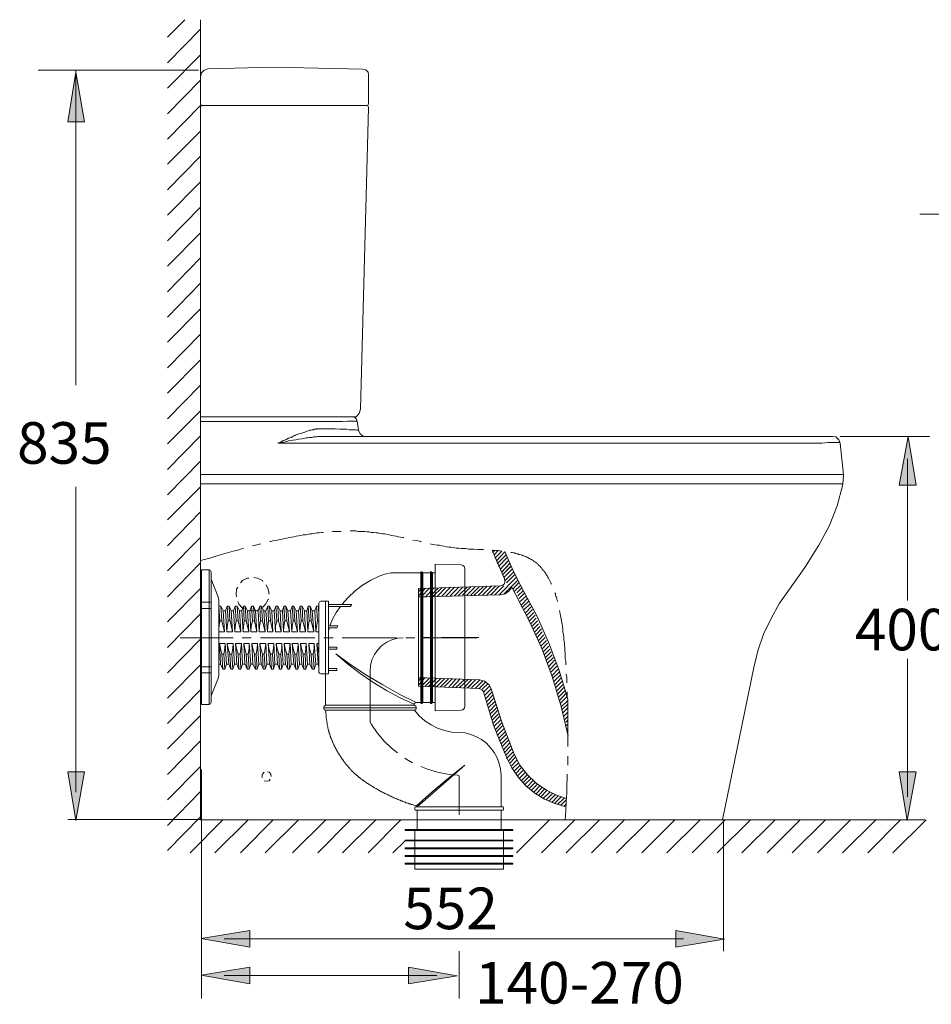
# Model space of a CAD drawing. Units: inches. Extents: x -41 to 249, y 112 to 206.
# Drawn here: x 92 to 173, y 112 to 199 of the extents above; entities that cross this region are included whole.
import ezdxf

# ---------------------------------------------------------------- set-up
doc = ezdxf.new("R2010")
doc.units = ezdxf.units.IN
doc.header["$MEASUREMENT"] = 0
doc.layers.add('Layer 1', color=7, linetype='Continuous')

msp = doc.modelspace()

# ---------------------------------------------------------------- hatches: boundary and pattern name
at = {"layer": 'Layer 1'}
for points in [[(97.319, 194.218), (98.094, 189.853), (96.616, 189.853)], [(170.79, 162.073), (170.015, 157.779), (171.493, 157.779)], [(97.319, 128.156), (98.094, 132.45), (96.616, 132.45)], [(170.719, 128.156), (171.494, 132.45), (170.016, 132.45)], [(108.39, 117.757), (112.684, 116.981), (112.684, 118.459)], [(154.588, 117.684), (150.295, 118.459), (150.295, 116.981)], [(108.39, 114.512), (112.684, 113.737), (112.684, 115.215)], [(130.986, 114.44), (126.692, 115.215), (126.692, 113.737)]]:
    msp.add_hatch(color=7, dxfattribs=at).paths.add_polyline_path(points)

# ---------------------------------------------------------------- linework, layer by layer
at = {"layer": 'Layer 1', "color": 7, "lineweight": 9}
for points in [[(105.423, 197.31), (106.955, 198.865)], [(172.278, 128.229), (108.326, 128.229), (108.326, 198.865)], [(105.423, 195.044), (108.326, 198.019)], [(105.423, 192.816), (108.326, 195.751)], [(108.989, 194.535), (108.653, 194.409), (108.409, 194.16), (108.326, 193.827)], [(108.989, 194.535), (114.833, 194.666)], [(122.671, 194.491), (114.833, 194.666)], [(123.169, 193.987), (123.126, 194.246), (122.916, 194.449), (122.671, 194.491)], [(123.169, 191.473), (123.169, 193.987)], [(105.423, 190.551), (108.326, 193.527)], [(108.326, 191.473), (108.326, 193.827)], [(105.423, 188.325), (108.326, 191.303)], [(108.326, 191.473), (108.367, 191.344), (108.486, 191.303), (108.367, 191.218), (108.326, 191.097), (108.326, 163.792), (122.086, 163.792)], [(123.169, 191.097), (123.126, 191.218), (122.998, 191.303), (123.126, 191.344), (123.169, 191.473)], [(122.086, 163.792), (122.34, 164.094), (122.458, 164.472), (123.169, 191.097)], [(105.423, 186.1), (108.326, 189.034)], [(105.423, 183.832), (108.326, 186.808)], [(105.423, 181.6), (108.326, 184.544)], [(105.423, 179.333), (108.326, 182.32)], [(105.423, 177.107), (108.326, 180.051)], [(105.423, 174.841), (108.326, 177.826)], [(105.423, 172.616), (108.326, 175.603)], [(105.423, 170.392), (108.326, 173.334)], [(105.423, 168.126), (108.326, 171.1)], [(105.423, 165.9), (108.326, 168.834)], [(105.423, 163.63), (108.326, 166.608)], [(105.423, 161.406), (108.326, 164.339)], [(108.326, 128.229), (108.326, 163.792), (121.755, 163.792)], [(122.172, 163.417), (122.086, 163.629), (121.926, 163.763), (121.755, 163.792)], [(108.326, 163.376), (115.166, 163.376)], [(115.165, 161.483), (115.41, 161.57), (115.621, 161.7), (115.871, 161.781), (116.117, 161.913), (116.328, 161.991), (116.573, 162.117), (116.698, 162.161), (116.784, 162.2), (116.906, 162.246), (117.028, 162.291), (117.158, 162.333), (117.275, 162.373), (117.403, 162.417), (117.531, 162.455), (117.607, 162.489), (117.731, 162.537), (117.861, 162.577), (117.986, 162.626), (118.107, 162.626), (118.186, 162.662), (118.317, 162.662), (118.36, 162.707), (118.564, 162.707), (118.607, 162.754), (120.222, 162.754), (120.641, 162.707), (121.253, 162.707), (121.468, 162.662), (122.085, 162.662), (122.171, 162.626), (122.296, 162.626)], [(122.172, 163.417), (121.296, 163.417), (120.839, 163.376), (115.166, 163.376)], [(122.172, 163.417), (122.296, 162.626)], [(122.296, 162.626), (122.419, 162.291), (122.713, 162.073)], [(105.423, 159.139), (108.326, 162.117)], [(115.165, 161.483), (115.453, 161.528), (115.701, 161.57), (115.954, 161.613), (116.2, 161.7), (116.49, 161.744), (116.741, 161.781), (116.988, 161.829), (117.275, 161.87), (117.531, 161.913), (117.653, 161.944), (117.774, 161.944), (117.904, 161.991), (118.186, 161.991), (118.317, 162.029), (118.564, 162.029), (118.689, 162.073), (119.347, 162.073)], [(119.347, 162.073), (122.755, 162.073)], [(122.753, 162.073), (122.961, 162.073)], [(122.959, 162.073), (164.127, 162.073)], [(164.793, 161.483), (164.671, 161.781), (164.415, 162.029), (164.126, 162.073)], [(164.793, 162.073), (172.707, 162.073)], [(115.165, 161.483), (163.179, 161.483), (163.719, 161.528), (164.793, 161.528)], [(164.793, 161.483), (165.082, 158.676)], [(170.755, 160.094), (170.755, 147.593)], [(105.423, 156.917), (108.326, 159.894)], [(165.081, 158.722), (108.326, 158.722)], [(160.314, 148.598), (161.684, 150.491), (162.924, 152.459), (163.835, 154.144), (164.539, 155.946), (165.044, 157.828), (165.082, 158.676)], [(105.423, 154.694), (108.326, 157.627)], [(108.326, 157.885), (165.043, 157.885)], [(108.326, 148.802), (108.326, 156.281)], [(105.423, 152.412), (108.326, 155.4)], [(105.423, 150.192), (108.326, 153.136)], [(114.455, 152.797), (114.541, 152.797), (114.709, 152.846), (114.911, 152.874), (115.127, 152.919), (115.331, 152.96), (115.54, 153.008), (115.745, 153.049), (115.954, 153.09), (116.156, 153.136), (116.373, 153.175), (116.572, 153.22), (116.782, 153.262), (116.989, 153.307), (117.192, 153.338), (117.403, 153.381), (117.608, 153.381), (117.774, 153.423), (117.987, 153.47), (118.187, 153.47), (118.401, 153.508), (118.607, 153.552), (118.81, 153.552), (119.022, 153.6), (119.148, 153.6)], [(119.934, 153.636), (120.014, 153.68), (120.763, 153.68)], [(121.551, 153.724), (122.042, 153.724), (122.216, 153.68), (122.83, 153.68), (123.039, 153.636), (123.213, 153.636), (123.414, 153.6), (123.616, 153.6), (123.828, 153.552), (124.031, 153.552), (124.202, 153.508), (124.412, 153.47), (124.615, 153.47), (124.825, 153.423), (124.99, 153.382), (125.195, 153.338), (125.407, 153.307), (125.614, 153.262), (125.777, 153.22), (125.992, 153.175), (126.192, 153.136), (126.278, 153.136)], [(108.326, 151.116), (109.154, 151.329), (109.987, 151.581), (110.394, 151.703), (110.811, 151.832), (111.225, 151.948), (111.639, 152.041), (112.051, 152.168), (112.135, 152.21)], [(112.92, 152.412), (113.297, 152.5), (113.668, 152.587)], [(127.063, 152.92), (127.394, 152.874), (127.769, 152.797), (127.807, 152.76)], [(128.595, 152.587), (128.809, 152.544), (129.012, 152.499), (129.22, 152.459), (129.423, 152.459), (129.629, 152.411), (129.838, 152.381), (130.046, 152.336), (130.259, 152.297), (130.459, 152.297), (130.673, 152.252), (130.916, 152.211), (131.128, 152.211), (131.334, 152.168), (131.791, 152.168), (132, 152.125), (132.451, 152.125), (132.866, 152.082), (133.323, 152.082)], [(134.067, 152.041), (135.155, 149.487)], [(134.11, 151.832), (134.321, 151.997)], [(134.151, 152.041), (134.192, 152.041), (134.404, 151.997), (134.649, 151.997), (134.857, 151.948), (134.939, 151.948)], [(134.234, 151.581), (134.609, 151.997)], [(134.321, 151.329), (134.939, 151.948)], [(134.439, 151.069), (135.191, 151.875)], [(134.524, 150.825), (135.313, 151.622)], [(134.65, 150.578), (135.395, 151.37)], [(135.191, 151.92), (135.937, 150.192), (136.804, 148.474)], [(135.726, 151.832), (135.852, 151.832), (135.979, 151.788), (136.058, 151.788), (136.144, 151.75), (136.265, 151.703), (136.354, 151.703), (136.431, 151.662), (136.514, 151.662), (136.641, 151.622), (136.724, 151.581), (136.805, 151.532), (136.886, 151.532), (136.971, 151.49), (137.058, 151.459), (137.143, 151.413), (137.214, 151.37), (137.302, 151.329), (137.386, 151.288), (137.47, 151.241), (137.556, 151.201), (137.643, 151.158), (137.715, 151.116), (137.757, 151.04), (137.845, 150.994), (137.928, 150.95), (138.011, 150.868), (138.047, 150.825), (138.133, 150.781), (138.176, 150.695), (138.258, 150.652), (138.342, 150.578), (138.384, 150.492), (138.46, 150.446), (138.502, 150.363), (138.546, 150.276), (138.63, 150.233), (138.674, 150.147), (138.756, 150.071), (138.793, 149.982), (138.843, 149.902), (138.876, 149.812), (138.958, 149.731), (139.001, 149.654), (139.044, 149.568), (139.088, 149.486), (139.13, 149.392), (139.173, 149.309), (139.217, 149.219), (139.249, 149.146), (139.29, 149.06), (139.332, 149.021)], [(105.423, 147.924), (108.326, 150.91)], [(129.054, 137.849), (131.332, 137.893), (131.504, 137.938), (131.635, 138.071), (131.679, 138.248), (131.679, 150.38), (131.635, 150.558), (131.504, 150.691), (131.332, 150.735), (129.054, 150.78), (129.054, 137.849)], [(134.776, 150.318), (135.526, 151.116)], [(134.776, 150.318), (135.396, 150.994)], [(134.895, 150.071), (135.642, 150.868)], [(134.895, 150.071), (135.567, 150.781)], [(134.982, 149.853), (135.725, 150.609)], [(134.982, 149.853), (135.768, 150.609)], [(109.111, 150.3), (108.426, 150.3)], [(108.427, 150.3), (108.427, 138.394), (109.111, 138.394), (109.215, 138.463), (109.275, 138.571)], [(109.274, 150.129), (109.216, 150.235), (109.111, 150.3)], [(109.111, 150.299), (109.111, 138.393)], [(109.274, 150.129), (109.274, 138.571)], [(112.594, 149.568), (112.464, 149.568), (112.053, 149.35), (111.852, 149.146)], [(113.84, 149.267), (113.797, 149.35), (113.378, 149.567), (113.051, 149.61)], [(124.109, 149.735), (123.366, 149.376), (122.64, 148.933), (121.98, 148.433), (121.364, 147.856), (120.81, 147.228)], [(125.689, 150.042), (125.156, 150.022), (124.618, 149.912), (124.109, 149.735)], [(127.799, 150.042), (125.689, 150.042)], [(127.797, 150.129), (127.797, 138.498)], [(127.883, 150.129), (127.799, 150.129)], [(127.884, 150.129), (127.884, 138.498)], [(127.963, 150.042), (127.884, 150.129)], [(127.963, 150.042), (127.963, 138.585)], [(127.963, 150.042), (128.647, 150.042)], [(128.647, 150.129), (128.647, 138.498)], [(128.647, 150.129), (128.735, 150.129), (128.819, 150.041)], [(128.735, 150.129), (128.735, 138.498)], [(128.819, 150.042), (129.054, 150.042)], [(128.82, 150.042), (128.82, 138.585)], [(134.689, 148.097), (136.222, 149.654)], [(135.109, 149.61), (135.852, 150.363)], [(135.109, 149.61), (135.852, 150.363)], [(135.226, 149.35), (135.98, 150.114)], [(135.226, 149.35), (135.98, 150.114)], [(135.353, 149.146), (136.101, 149.902)], [(135.353, 149.146), (136.101, 149.902)], [(109.274, 149.456), (109.872, 147.978), (109.942, 147.64)], [(111.639, 148.76), (111.519, 148.598), (111.475, 148.134), (111.519, 147.924)], [(114.383, 148.134), (114.295, 148.598), (114.126, 148.975)], [(127.564, 140.036), (127.564, 148.644), (134.813, 148.89)], [(127.564, 148.012), (128.182, 148.683)], [(127.807, 147.924), (128.558, 148.683)], [(128.182, 147.924), (128.925, 148.683)], [(128.558, 147.924), (129.304, 148.683)], [(128.883, 147.967), (129.674, 148.731)], [(129.258, 147.967), (130.005, 148.731)], [(129.629, 147.967), (130.376, 148.731)], [(130.005, 147.967), (130.758, 148.76)], [(130.375, 148.012), (131.128, 148.76)], [(130.758, 148.012), (131.5, 148.76)], [(131.086, 148.012), (131.871, 148.76)], [(131.458, 148.052), (132.204, 148.802)], [(131.834, 148.052), (132.575, 148.802)], [(132.204, 148.052), (132.947, 148.802)], [(132.492, 148.052), (133.279, 148.802)], [(132.866, 148.052), (133.649, 148.847)], [(133.237, 148.052), (134.026, 148.847)], [(133.62, 148.097), (134.364, 148.847)], [(133.949, 148.097), (134.736, 148.891)], [(134.321, 148.097), (135.109, 148.891)], [(134.813, 148.89), (134.982, 148.932), (135.155, 149.06), (135.191, 149.266), (135.155, 149.487)], [(134.813, 148.097), (135.226, 148.181), (135.567, 148.43), (135.81, 148.76)], [(135.109, 148.134), (136.355, 149.391)], [(135.81, 148.76), (136.182, 148.097)], [(135.897, 148.598), (136.473, 149.194)], [(136.018, 148.384), (136.6, 148.932)], [(136.264, 148.266), (136.723, 148.731)], [(105.423, 145.697), (108.326, 148.644)], [(114.383, 148.134), (114.383, 148.181)], [(127.564, 148.343), (127.807, 148.643)], [(134.813, 148.097), (128.31, 147.924), (127.564, 147.924)], [(140.79, 135.619), (140.163, 138.217), (139.42, 140.789), (138.502, 143.302), (137.386, 145.739), (136.182, 148.097)], [(136.354, 148.012), (136.843, 148.474)], [(136.472, 147.76), (136.971, 148.266)], [(136.557, 147.504), (137.099, 148.012)], [(136.683, 147.216), (137.215, 147.805)], [(140.704, 139.068), (139.962, 141.501), (139.044, 143.897), (138.011, 146.245), (136.804, 148.473)], [(139.623, 148.266), (139.666, 148.181), (139.666, 148.052), (139.707, 147.967), (139.745, 147.881), (139.791, 147.76), (139.791, 147.672), (139.834, 147.548), (139.834, 147.504)], [(160.314, 148.598), (159.446, 147.344), (158.699, 145.998), (158.032, 144.616), (157.537, 143.141), (157.166, 141.668)], [(108.427, 147.442), (109.275, 147.442)], [(109.274, 139.172), (109.872, 140.649), (109.942, 140.975), (109.942, 147.64)], [(109.942, 147.029), (109.96, 147.098)], [(110.132, 147.098), (109.959, 147.098)], [(109.959, 147.098), (110.046, 145.78)], [(110.132, 147.098), (110.218, 145.78)], [(110.132, 147.098), (110.322, 146.662)], [(110.537, 146.662), (110.684, 147.098)], [(110.684, 147.098), (110.773, 145.78)], [(110.854, 147.097), (110.684, 147.097)], [(110.855, 147.098), (110.938, 145.78)], [(110.855, 147.098), (111.05, 146.662)], [(111.258, 146.662), (111.407, 147.098)], [(111.407, 147.098), (111.475, 145.78)], [(111.579, 147.097), (111.407, 147.097)], [(111.578, 147.098), (111.647, 145.78)], [(111.579, 147.098), (111.768, 146.662)], [(111.639, 147.504), (111.72, 147.256), (112.052, 146.915), (112.176, 146.881)], [(111.984, 146.662), (112.116, 147.098)], [(112.116, 147.098), (112.196, 145.78)], [(112.28, 147.097), (112.116, 147.097)], [(112.28, 147.098), (112.369, 145.78)], [(112.28, 147.098), (112.473, 146.662)], [(112.685, 146.662), (112.838, 147.098)], [(112.837, 147.098), (112.919, 145.78)], [(113.008, 147.097), (112.838, 147.097)], [(113.007, 147.098), (113.199, 146.662)], [(113.008, 147.098), (113.094, 145.78)], [(113.415, 146.662), (113.562, 147.098)], [(113.709, 147.097), (113.561, 147.097)], [(113.562, 147.098), (113.62, 145.78)], [(113.708, 147.098), (113.924, 146.662)], [(113.709, 147.098), (113.796, 145.78)], [(113.84, 147.001), (114.083, 147.256), (114.295, 147.673), (114.34, 147.718)], [(114.115, 146.662), (114.264, 147.098)], [(114.434, 147.097), (114.263, 147.097)], [(114.264, 147.098), (114.35, 145.78)], [(114.434, 147.098), (114.522, 145.78)], [(114.434, 147.098), (114.627, 146.662)], [(114.843, 146.662), (114.99, 147.098)], [(114.99, 147.098), (115.078, 145.78)], [(115.159, 147.097), (114.99, 147.097)], [(115.159, 147.098), (115.223, 145.78)], [(115.159, 147.098), (115.353, 146.662)], [(115.562, 146.662), (115.692, 147.098)], [(115.692, 147.098), (115.78, 145.78)], [(115.866, 147.097), (115.692, 147.097)], [(115.866, 147.098), (115.951, 145.78)], [(115.866, 147.098), (116.054, 146.662)], [(116.267, 146.662), (116.416, 147.098)], [(116.416, 147.098), (116.505, 145.78)], [(116.585, 147.097), (116.416, 147.097)], [(116.585, 147.098), (116.671, 145.78)], [(116.585, 147.098), (116.776, 146.662)], [(116.991, 146.662), (117.139, 147.098)], [(117.138, 147.098), (117.207, 145.78)], [(117.311, 147.097), (117.138, 147.097)], [(117.311, 147.098), (117.375, 145.78)], [(117.311, 147.098), (117.502, 146.662)], [(117.718, 146.662), (117.849, 147.098)], [(117.849, 147.098), (117.926, 145.78)], [(118.014, 147.097), (117.849, 147.097)], [(118.013, 147.098), (118.206, 146.662)], [(118.014, 147.098), (118.101, 145.78)], [(118.417, 146.662), (118.568, 147.098)], [(118.568, 147.098), (118.653, 145.78)], [(118.74, 147.097), (118.568, 147.097)], [(118.739, 147.098), (118.785, 146.206)], [(118.74, 147.098), (118.785, 146.972)], [(118.955, 147.53), (118.844, 147.465), (118.785, 147.356)], [(118.785, 147.356), (118.785, 141.27), (118.844, 141.165), (118.955, 141.106)], [(118.955, 147.53), (119.632, 147.53)], [(119.381, 141.106), (119.381, 147.53)], [(119.381, 147.228), (119.381, 138.335)], [(119.634, 141.106), (119.634, 147.53)], [(119.634, 147.228), (121.703, 147.228)], [(119.634, 147.061), (121.554, 147.061)], [(120.681, 147.062), (120.317, 146.517), (119.996, 145.953), (119.745, 145.339)], [(121.703, 147.228), (121.553, 147.062)], [(136.766, 147.001), (137.344, 147.548)], [(136.886, 146.752), (137.427, 147.297)], [(137.013, 146.494), (137.556, 147.043)], [(105.423, 143.431), (108.326, 146.417)], [(108.427, 146.884), (109.275, 146.884)], [(110.321, 146.662), (110.538, 146.662)], [(110.323, 146.662), (110.451, 144.825)], [(110.538, 146.662), (110.661, 144.825)], [(111.049, 146.662), (111.258, 146.662)], [(111.049, 146.662), (111.152, 144.825)], [(111.258, 146.662), (111.364, 144.825)], [(111.769, 146.662), (111.984, 146.662)], [(111.769, 146.662), (111.883, 144.825)], [(111.983, 146.662), (112.088, 144.825)], [(112.473, 146.662), (112.603, 144.825)], [(112.474, 146.662), (112.685, 146.662)], [(112.594, 146.71), (112.92, 146.663), (113.377, 146.71), (113.465, 146.752)], [(112.685, 146.662), (112.791, 144.825)], [(113.199, 146.662), (113.415, 146.662)], [(113.199, 146.662), (113.312, 144.825)], [(113.414, 146.662), (113.52, 144.825)], [(113.926, 146.662), (114.115, 146.662)], [(113.926, 146.662), (114.03, 144.825)], [(114.116, 146.662), (114.246, 144.825)], [(114.627, 146.662), (114.843, 146.662)], [(114.628, 146.662), (114.731, 144.825)], [(114.843, 146.662), (114.948, 144.825)], [(115.354, 146.662), (115.563, 146.662)], [(115.354, 146.662), (115.457, 144.825)], [(115.562, 146.662), (115.675, 144.825)], [(116.054, 146.662), (116.267, 146.662)], [(116.054, 146.662), (116.182, 144.825)], [(116.266, 146.662), (116.393, 144.825)], [(116.776, 146.662), (116.991, 146.662)], [(116.776, 146.662), (116.885, 144.825)], [(116.991, 146.662), (117.095, 144.825)], [(117.502, 146.662), (117.61, 144.825)], [(117.503, 146.662), (117.718, 146.662)], [(117.716, 146.662), (117.821, 144.825)], [(118.206, 146.662), (118.419, 146.662)], [(118.206, 146.662), (118.334, 144.825)], [(118.419, 146.662), (118.524, 144.825)], [(118.758, 146.662), (118.785, 146.662)], [(137.143, 146.287), (137.642, 146.792)], [(137.258, 146.033), (137.756, 146.538)], [(137.386, 145.787), (137.886, 146.287)], [(140.036, 146.71), (140.036, 146.663), (140.076, 146.452), (140.119, 146.203), (140.163, 145.999), (140.206, 145.739), (140.245, 145.527), (140.29, 145.277), (140.332, 145.078), (140.332, 144.813), (140.377, 144.569), (140.419, 144.357), (140.419, 144.106), (140.457, 143.852), (140.457, 143.646), (140.488, 143.388), (140.488, 143.141), (140.532, 142.928), (140.532, 142.467), (140.576, 142.216), (140.576, 141.917)], [(110.047, 145.78), (109.942, 145.15)], [(110.047, 145.78), (110.219, 145.78)], [(110.45, 144.825), (110.218, 145.78)], [(110.773, 145.78), (110.684, 145.295), (110.661, 144.825)], [(110.773, 145.78), (110.938, 145.78)], [(111.152, 144.825), (110.939, 145.78)], [(111.475, 145.78), (111.387, 145.295), (111.364, 144.825)], [(111.475, 145.78), (111.647, 145.78)], [(111.883, 144.825), (111.648, 145.78)], [(112.197, 145.78), (112.116, 145.295), (112.089, 144.825)], [(112.195, 145.78), (112.369, 145.78)], [(112.603, 144.825), (112.369, 145.78)], [(112.919, 145.78), (112.819, 145.295), (112.791, 144.825)], [(112.919, 145.78), (113.095, 145.78)], [(113.313, 144.825), (113.095, 145.78)], [(113.621, 145.78), (113.539, 145.295), (113.52, 144.825)], [(113.62, 145.78), (113.796, 145.78)], [(114.03, 144.825), (113.797, 145.78)], [(114.35, 145.78), (114.264, 145.295), (114.247, 144.825)], [(114.349, 145.78), (114.522, 145.78)], [(114.731, 144.825), (114.522, 145.78)], [(115.078, 145.78), (114.965, 145.295), (114.948, 144.825)], [(115.078, 145.78), (115.224, 145.78)], [(115.459, 144.825), (115.224, 145.78)], [(115.78, 145.78), (115.692, 145.295), (115.674, 144.825)], [(115.78, 145.78), (115.951, 145.78)], [(116.183, 144.825), (115.951, 145.78)], [(116.505, 145.78), (116.416, 145.295), (116.393, 144.825)], [(116.505, 145.78), (116.671, 145.78)], [(116.885, 144.825), (116.671, 145.78)], [(117.208, 145.78), (117.119, 145.295), (117.095, 144.825)], [(117.208, 145.78), (117.375, 145.78)], [(117.609, 144.825), (117.376, 145.78)], [(117.925, 145.78), (117.848, 145.295), (117.821, 144.825)], [(117.925, 145.78), (118.101, 145.78)], [(118.335, 144.825), (118.101, 145.78)], [(118.653, 145.78), (118.568, 145.295), (118.524, 144.825)], [(118.653, 145.78), (118.785, 145.78)], [(119.634, 145.339), (120.463, 145.339)], [(120.463, 145.339), (120.377, 145.17)], [(137.512, 145.57), (137.969, 146.033)], [(137.599, 145.324), (138.089, 145.787)], [(137.715, 145.078), (138.176, 145.527)], [(137.845, 144.813), (138.3, 145.277)], [(110.45, 144.825), (109.942, 144.825)], [(111.152, 144.825), (110.661, 144.825)], [(111.883, 144.825), (111.364, 144.825)], [(112.603, 144.825), (112.088, 144.825)], [(113.313, 144.825), (112.791, 144.825)], [(114.03, 144.825), (113.52, 144.825)], [(114.731, 144.825), (114.246, 144.825)], [(115.459, 144.825), (114.948, 144.825)], [(116.183, 144.825), (115.675, 144.825)], [(116.885, 144.825), (116.393, 144.825)], [(117.609, 144.825), (117.095, 144.825)], [(118.335, 144.825), (117.821, 144.825)], [(118.785, 144.825), (118.524, 144.825)], [(119.701, 145.17), (119.633, 144.867)], [(119.634, 145.17), (120.377, 145.17)], [(128.839, 144.311), (128.057, 144.311)], [(132.904, 144.311), (129.629, 144.311)], [(137.928, 144.569), (138.428, 145.078)], [(138.047, 144.311), (138.501, 144.813)], [(138.176, 144.066), (138.63, 144.568)], [(138.258, 143.807), (138.754, 144.311)], [(105.423, 141.209), (108.326, 144.183)], [(106.548, 144.303), (111.215, 144.303)], [(109.596, 144.303), (106.548, 144.303)], [(107.613, 144.303), (110.815, 144.303)], [(110.515, 143.803), (110.002, 143.803), (110.106, 141.974)], [(110.002, 143.803), (110.088, 143.334), (110.218, 142.854)], [(110.385, 142.855), (110.469, 143.334), (110.515, 143.803)], [(110.514, 143.803), (110.618, 141.975)], [(110.703, 143.803), (110.791, 143.334), (110.938, 142.854)], [(110.703, 143.802), (110.833, 141.974)], [(111.215, 143.802), (110.703, 143.802)], [(111.112, 142.855), (111.201, 143.334), (111.215, 143.803)], [(111.214, 143.803), (111.328, 141.975)], [(111.433, 143.802), (111.535, 141.974)], [(111.942, 143.802), (111.433, 143.802)], [(111.434, 143.803), (111.516, 143.334), (111.667, 142.854)], [(111.838, 142.855), (111.902, 143.334), (111.942, 143.803)], [(111.942, 143.803), (112.046, 141.975)], [(112.003, 144.303), (112.819, 144.303)], [(112.159, 143.802), (112.261, 141.974)], [(112.644, 143.802), (112.159, 143.802)], [(112.16, 143.803), (112.237, 143.334), (112.369, 142.854)], [(112.539, 142.855), (112.627, 143.334), (112.644, 143.803)], [(112.643, 143.803), (112.773, 141.975)], [(112.86, 143.803), (112.946, 143.334), (113.094, 142.854)], [(112.86, 143.802), (112.966, 141.974)], [(113.37, 143.802), (112.86, 143.802)], [(113.261, 142.855), (113.345, 143.334), (113.37, 143.803)], [(113.37, 143.803), (113.474, 141.975)], [(113.58, 143.803), (113.667, 143.334), (113.796, 142.854)], [(113.58, 143.802), (113.692, 141.974)], [(114.089, 143.802), (113.58, 143.802)], [(113.62, 144.303), (118.419, 144.303)], [(113.969, 142.855), (114.055, 143.334), (114.089, 143.803)], [(114.089, 143.803), (114.202, 141.975)], [(114.306, 143.803), (114.371, 143.334), (114.523, 142.854)], [(114.306, 143.802), (114.411, 141.974)], [(114.798, 143.802), (114.306, 143.802)], [(114.687, 142.855), (114.773, 143.334), (114.799, 143.803)], [(114.799, 143.803), (114.903, 141.975)], [(115.007, 143.802), (115.119, 141.974)], [(115.52, 143.802), (115.007, 143.802)], [(115.008, 143.803), (115.095, 143.334), (115.241, 142.854)], [(115.416, 142.855), (115.5, 143.334), (115.519, 143.803)], [(115.519, 143.803), (115.63, 141.975)], [(115.734, 143.803), (115.821, 143.334), (115.951, 142.854)], [(115.734, 143.802), (115.838, 141.974)], [(116.248, 143.802), (115.734, 143.802)], [(116.118, 142.855), (116.202, 143.334), (116.248, 143.803)], [(116.247, 143.803), (116.352, 141.975)], [(116.436, 143.803), (116.523, 143.334), (116.67, 142.854)], [(116.436, 143.802), (116.566, 141.974)], [(116.948, 143.802), (116.436, 143.802)], [(116.844, 142.855), (116.933, 143.334), (116.948, 143.803)], [(116.948, 143.803), (117.061, 141.975)], [(117.164, 143.802), (117.269, 141.974)], [(117.675, 143.802), (117.164, 143.802)], [(117.165, 143.803), (117.249, 143.334), (117.399, 142.854)], [(117.571, 142.855), (117.633, 143.334), (117.675, 143.803)], [(117.675, 143.803), (117.778, 141.975)], [(117.887, 143.803), (117.97, 143.334), (118.101, 142.854)], [(117.887, 143.802), (117.995, 141.974)], [(118.376, 143.802), (117.887, 143.802)], [(118.272, 142.855), (118.359, 143.334), (118.376, 143.803)], [(118.376, 143.803), (118.506, 141.975)], [(118.593, 143.803), (118.679, 143.379), (118.785, 142.935)], [(118.593, 143.802), (118.715, 141.974)], [(118.785, 143.802), (118.593, 143.802)], [(119.229, 144.303), (120.037, 144.303)], [(119.634, 143.465), (120.377, 143.465)], [(120.377, 143.465), (120.377, 143.29)], [(120.827, 144.303), (125.642, 144.303)], [(126.238, 144.303), (125.729, 144.259), (125.238, 144.128), (124.769, 143.921), (124.343, 143.612), (123.978, 143.245), (123.684, 142.811), (123.471, 142.335), (123.342, 141.842), (123.297, 141.314), (123.297, 137.095)], [(126.456, 144.303), (127.244, 144.303)], [(128.006, 144.303), (132.63, 144.303)], [(128.05, 144.303), (132.717, 144.303)], [(138.385, 143.556), (138.877, 144.066)], [(138.46, 143.302), (138.958, 143.807)], [(138.589, 143.058), (139.087, 143.556)], [(110.218, 142.854), (110.298, 141.531)], [(110.219, 142.855), (110.384, 142.855)], [(110.385, 142.854), (110.469, 141.531)], [(110.938, 142.855), (111.111, 142.855)], [(110.938, 142.854), (111.025, 141.531)], [(111.111, 142.854), (111.2, 141.531)], [(111.668, 142.855), (111.838, 142.855)], [(111.668, 142.854), (111.726, 141.531)], [(111.838, 142.854), (111.902, 141.531)], [(112.369, 142.855), (112.539, 142.855)], [(112.369, 142.854), (112.452, 141.531)], [(112.54, 142.854), (112.626, 141.531)], [(113.094, 142.854), (113.18, 141.531)], [(113.095, 142.855), (113.261, 142.855)], [(113.261, 142.854), (113.346, 141.531)], [(113.796, 142.855), (113.969, 142.855)], [(113.796, 142.854), (113.881, 141.531)], [(113.969, 142.854), (114.054, 141.531)], [(114.522, 142.855), (114.687, 142.855)], [(114.522, 142.854), (114.609, 141.531)], [(114.687, 142.854), (114.773, 141.531)], [(115.242, 142.855), (115.416, 142.855)], [(115.242, 142.854), (115.311, 141.531)], [(115.416, 142.854), (115.475, 141.531)], [(115.951, 142.855), (116.117, 142.855)], [(115.951, 142.854), (116.03, 141.531)], [(116.118, 142.854), (116.203, 141.531)], [(116.67, 142.854), (116.757, 141.531)], [(116.671, 142.855), (116.844, 142.855)], [(116.844, 142.854), (116.933, 141.531)], [(117.399, 142.855), (117.571, 142.855)], [(117.399, 142.854), (117.458, 141.531)], [(117.571, 142.854), (117.633, 141.531)], [(118.101, 142.855), (118.271, 142.855)], [(118.102, 142.854), (118.185, 141.531)], [(118.271, 142.854), (118.359, 141.531)], [(119.634, 143.29), (120.377, 143.29)], [(120.271, 142.89), (121.319, 141.988), (122.43, 141.148), (123.556, 140.365), (124.753, 139.651), (125.963, 138.998), (127.202, 138.421)], [(120.271, 142.89), (121.616, 141.898), (123.002, 140.987), (124.43, 140.128), (125.875, 139.325), (127.372, 138.585)], [(138.675, 142.795), (139.173, 143.302)], [(138.792, 142.548), (139.29, 143.058)], [(138.876, 142.304), (139.375, 142.794)], [(105.423, 138.978), (108.326, 141.917)], [(108.427, 141.725), (109.275, 141.725)], [(109.942, 141.974), (110.106, 141.974)], [(110.105, 141.974), (110.298, 141.532)], [(110.618, 141.974), (110.469, 141.532)], [(110.618, 141.974), (110.833, 141.974)], [(110.833, 141.974), (111.023, 141.532)], [(111.329, 141.974), (111.2, 141.532)], [(111.329, 141.974), (111.535, 141.974)], [(111.535, 141.974), (111.725, 141.532)], [(112.047, 141.974), (111.902, 141.532)], [(112.046, 141.974), (112.262, 141.974)], [(112.264, 141.974), (112.451, 141.532)], [(112.774, 141.974), (112.627, 141.532)], [(112.774, 141.974), (112.964, 141.974)], [(112.965, 141.974), (113.18, 141.532)], [(113.475, 141.974), (113.346, 141.532)], [(113.473, 141.974), (113.692, 141.974)], [(113.692, 141.974), (113.882, 141.532)], [(114.203, 141.974), (114.057, 141.532)], [(114.201, 141.974), (114.411, 141.974)], [(114.411, 141.974), (114.61, 141.532)], [(114.903, 141.974), (114.773, 141.532)], [(114.903, 141.974), (115.12, 141.974)], [(115.12, 141.974), (115.311, 141.532)], [(115.632, 141.974), (115.475, 141.532)], [(115.632, 141.974), (115.838, 141.974)], [(115.838, 141.974), (116.03, 141.532)], [(116.35, 141.974), (116.201, 141.532)], [(116.352, 141.974), (116.567, 141.974)], [(116.567, 141.974), (116.756, 141.532)], [(117.061, 141.974), (116.933, 141.532)], [(117.061, 141.974), (117.269, 141.974)], [(117.269, 141.974), (117.457, 141.532)], [(117.779, 141.974), (117.633, 141.532)], [(117.779, 141.974), (117.995, 141.974)], [(117.996, 141.974), (118.184, 141.532)], [(118.506, 141.974), (118.36, 141.532)], [(118.506, 141.974), (118.715, 141.974)], [(118.715, 141.974), (118.785, 141.77)], [(138.958, 142.047), (139.499, 142.548)], [(139.088, 141.755), (139.587, 142.304)], [(139.173, 141.501), (139.708, 142.047)], [(139.249, 141.249), (139.791, 141.797)], [(170.755, 130.248), (170.755, 142.437)], [(108.427, 141.191), (109.275, 141.191)], [(110.298, 141.531), (110.469, 141.531)], [(111.201, 141.531), (111.023, 141.531)], [(111.902, 141.531), (111.725, 141.531)], [(112.627, 141.531), (112.451, 141.531)], [(113.18, 141.531), (113.328, 141.531)], [(114.055, 141.531), (113.882, 141.531)], [(114.773, 141.531), (114.61, 141.531)], [(115.475, 141.531), (115.312, 141.531)], [(116.03, 141.531), (116.202, 141.531)], [(116.933, 141.531), (116.757, 141.531)], [(117.633, 141.531), (117.458, 141.531)], [(118.36, 141.531), (118.185, 141.531)], [(118.956, 141.107), (119.634, 141.107)], [(119.634, 141.576), (120.377, 141.576)], [(119.634, 141.4), (120.377, 141.4)], [(120.377, 141.576), (120.377, 141.4)], [(139.333, 140.948), (139.917, 141.538)], [(139.42, 140.699), (140, 141.249)], [(139.543, 140.454), (140.077, 140.991)], [(140.619, 141.122), (140.619, 141.036), (140.662, 140.828), (140.662, 140.33)], [(154.423, 128.229), (157.166, 141.668)], [(128.31, 140.746), (127.564, 140.746)], [(127.564, 140.114), (128.141, 140.746)], [(127.564, 140.454), (127.807, 140.746)], [(127.564, 140.036), (132.905, 139.819)], [(127.807, 139.992), (128.514, 140.699)], [(128.141, 139.992), (128.839, 140.699)], [(128.225, 140.746), (132.994, 140.575)], [(128.469, 139.992), (129.178, 140.699)], [(128.81, 139.95), (129.554, 140.7)], [(129.18, 139.95), (129.885, 140.657)], [(129.511, 139.95), (130.214, 140.657)], [(129.838, 139.95), (130.542, 140.657)], [(130.214, 139.906), (130.915, 140.657)], [(130.543, 139.906), (131.252, 140.657)], [(130.873, 139.906), (131.625, 140.617)], [(131.208, 139.906), (131.957, 140.617)], [(131.585, 139.867), (132.29, 140.617)], [(131.915, 139.867), (132.621, 140.575)], [(132.077, 140.036), (132.204, 140.152)], [(132.248, 139.867), (132.993, 140.575)], [(132.576, 139.82), (133.28, 140.529)], [(132.947, 139.82), (133.532, 140.412)], [(134.027, 139.69), (133.821, 140.153), (133.406, 140.454), (132.948, 140.575)], [(133.237, 139.78), (133.691, 140.235)], [(133.323, 139.491), (133.865, 140.067)], [(139.623, 140.152), (140.163, 140.746)], [(139.708, 139.906), (140.29, 140.496)], [(139.791, 139.603), (140.377, 140.198)], [(105.423, 136.714), (108.326, 139.69)], [(133.323, 139.528), (133.157, 139.733), (132.904, 139.819)], [(133.323, 139.528), (134.192, 136.583), (135.353, 133.742), (135.81, 132.807), (136.393, 131.964), (137.058, 131.213), (137.845, 130.58), (138.713, 130.042), (139.623, 129.652), (140.578, 129.364)], [(133.406, 139.189), (133.99, 139.78)], [(133.492, 138.898), (134.067, 139.528)], [(133.578, 138.652), (134.151, 139.229)], [(134.027, 139.69), (134.94, 136.844), (136.018, 134.027)], [(139.875, 139.36), (140.458, 139.95)], [(139.962, 139.068), (140.533, 139.649)], [(140.036, 138.77), (140.619, 139.404)], [(140.12, 138.516), (140.704, 139.11)], [(140.704, 139.528), (140.704, 139.068), (140.748, 138.81), (140.748, 134.693)], [(127.202, 138.335), (119.382, 138.335), (119.252, 138.26), (119.207, 138.159)], [(127.799, 138.585), (127.371, 138.585), (127.261, 138.527), (127.201, 138.421)], [(127.202, 138.421), (127.202, 138.335)], [(127.371, 138.071), (127.371, 138.159), (127.332, 138.26), (127.202, 138.335)], [(127.799, 138.497), (127.883, 138.497), (127.963, 138.585)], [(127.963, 138.585), (128.647, 138.585)], [(128.647, 138.497), (128.735, 138.497), (128.819, 138.585)], [(128.819, 138.585), (129.054, 138.585)], [(133.649, 138.353), (134.234, 138.978)], [(133.736, 138.101), (134.321, 138.678)], [(133.822, 137.798), (134.406, 138.391)], [(140.206, 138.217), (140.748, 138.77)], [(140.247, 137.97), (140.748, 138.433)], [(105.423, 134.49), (108.326, 137.425)], [(119.207, 138.159), (119.207, 138.072), (119.252, 137.938), (119.381, 137.894)], [(119.207, 138.116), (127.371, 138.116)], [(119.381, 137.893), (127.201, 137.893), (127.33, 137.938), (127.372, 138.071)], [(119.381, 137.893), (119.399, 137.705), (119.399, 137.594), (119.424, 137.507), (119.424, 137.402), (119.441, 137.313), (119.441, 137.168), (119.467, 137.124), (119.467, 137.009), (119.487, 136.967), (119.487, 136.888), (119.509, 136.813), (119.509, 136.725), (119.528, 136.681), (119.528, 136.579), (119.546, 136.535), (119.546, 136.49), (119.568, 136.431), (119.568, 136.388), (119.589, 136.345), (119.589, 136.301), (119.616, 136.257), (119.616, 136.183), (119.634, 136.148), (119.657, 136.105), (119.657, 136.061), (119.675, 136.018), (119.675, 135.946), (119.701, 135.901), (119.721, 135.857), (119.721, 135.812), (119.745, 135.778), (119.762, 135.735), (119.782, 135.667), (119.782, 135.623), (119.804, 135.578), (119.822, 135.534), (119.85, 135.49), (119.85, 135.445), (119.868, 135.389), (119.891, 135.345), (119.908, 135.301), (119.935, 135.256), (119.954, 135.212), (119.979, 135.167), (119.979, 135.131), (119.996, 135.087), (120.021, 135.042), (120.037, 134.998), (120.059, 134.954), (120.084, 134.889), (120.1, 134.852), (120.125, 134.808), (120.142, 134.764), (120.169, 134.72), (120.186, 134.675), (120.213, 134.631), (120.23, 134.587), (120.255, 134.542), (120.271, 134.498), (120.318, 134.453), (120.337, 134.409), (120.36, 134.365), (120.377, 134.323), (120.401, 134.281), (120.42, 134.236), (120.447, 134.194), (120.464, 134.15), (120.505, 134.116), (120.532, 134.072), (120.55, 134.029), (120.575, 133.986), (120.613, 133.954), (120.635, 133.909), (120.655, 133.866), (120.68, 133.823), (120.723, 133.789), (120.737, 133.746), (120.766, 133.703), (120.785, 133.66), (120.827, 133.616), (120.847, 133.586), (120.869, 133.543), (120.914, 133.497), (120.931, 133.453), (120.957, 133.419), (121, 133.375), (121.019, 133.352), (121.061, 133.308), (121.086, 133.264), (121.102, 133.219), (121.148, 133.175), (121.167, 133.159), (121.206, 133.118), (121.233, 133.073), (121.278, 133.03), (121.295, 133.006), (121.337, 132.963), (121.364, 132.919), (121.402, 132.877), (121.425, 132.852), (121.468, 132.808), (121.487, 132.772), (121.528, 132.748), (121.553, 132.703), (121.597, 132.661), (121.616, 132.638), (121.658, 132.594), (121.674, 132.55), (121.723, 132.53), (121.763, 132.494), (121.787, 132.449), (121.832, 132.421), (121.849, 132.378), (121.893, 132.36), (121.937, 132.316), (121.957, 132.291), (121.996, 132.248), (122.038, 132.227), (122.082, 132.183), (122.109, 132.169), (122.151, 132.127), (122.197, 132.095), (122.214, 132.051), (122.255, 132.038), (122.301, 131.993), (122.344, 131.964), (122.385, 131.949), (122.405, 131.906), (122.447, 131.878), (122.489, 131.834), (122.534, 131.816), (122.577, 131.8), (122.619, 131.757), (122.639, 131.728), (122.68, 131.713), (122.722, 131.683), (122.766, 131.639), (122.809, 131.627), (122.854, 131.594), (122.94, 131.538), (123.001, 131.493), (123.087, 131.43), (123.173, 131.386), (123.261, 131.316), (123.342, 131.271), (123.423, 131.214), (123.513, 131.17), (123.582, 131.126), (123.657, 131.061), (123.745, 131.017), (123.833, 130.974), (123.917, 130.93), (124.004, 130.86), (124.092, 130.816), (124.171, 130.771), (124.257, 130.727), (124.342, 130.691), (124.43, 130.647), (124.518, 130.604), (124.603, 130.56), (124.684, 130.519), (124.769, 130.474), (124.881, 130.432), (124.962, 130.387), (125.044, 130.345), (125.132, 130.303), (125.22, 130.259), (125.301, 130.215), (125.389, 130.17), (125.495, 130.149), (125.583, 130.104), (125.669, 130.062), (125.748, 130.018), (125.833, 130.001), (125.945, 129.957), (126.025, 129.912), (126.109, 129.889), (126.197, 129.846), (126.302, 129.812), (126.39, 129.78), (126.47, 129.735), (126.56, 129.723), (126.664, 129.679), (126.751, 129.648), (126.839, 129.634), (126.939, 129.589), (127.027, 129.562), (127.114, 129.545), (127.219, 129.501), (127.39, 129.457)], [(127.219, 137.893), (127.645, 137.402), (128.136, 136.967), (128.688, 136.596), (129.265, 136.313), (129.885, 136.105), (130.526, 135.976), (131.168, 135.931)], [(133.902, 137.555), (134.481, 138.142)], [(133.992, 137.262), (134.568, 137.89)], [(134.067, 137.007), (134.65, 137.593)], [(140.332, 137.679), (140.748, 138.1)], [(140.418, 137.382), (140.748, 137.726)], [(140.489, 137.093), (140.748, 137.382)], [(123.297, 137.095), (123.322, 136.857), (123.422, 136.639)], [(123.422, 136.639), (123.938, 135.89), (124.535, 135.167), (125.2, 134.542), (125.713, 134.131)], [(134.151, 136.714), (134.736, 137.337)], [(134.234, 136.46), (134.857, 137.047)], [(134.364, 136.211), (134.939, 136.798)], [(134.439, 135.95), (135.023, 136.543)], [(140.578, 136.843), (140.748, 137.007)], [(140.619, 136.543), (140.748, 136.67)], [(134.872, 132.169), (134.83, 132.683), (134.701, 133.205), (134.509, 133.703), (134.25, 134.175), (133.93, 134.587), (133.574, 134.976), (133.142, 135.301), (132.701, 135.562), (132.206, 135.756), (131.696, 135.89), (131.168, 135.931)], [(134.524, 135.66), (135.108, 136.251)], [(134.65, 135.413), (135.226, 135.997)], [(134.736, 135.158), (135.312, 135.752)], [(140.704, 136.251), (140.748, 136.297)], [(140.748, 135.752), (140.748, 135.792)], [(105.423, 132.226), (108.326, 135.204)], [(134.857, 134.912), (135.438, 135.49)], [(134.939, 134.655), (135.524, 135.242)], [(135.066, 134.401), (135.609, 134.997)], [(135.154, 134.149), (135.726, 134.741)], [(135.267, 133.901), (135.81, 134.49)], [(135.353, 133.649), (135.938, 134.23)], [(135.48, 133.393), (136.058, 133.987)], [(136.018, 134.028), (136.514, 133.062), (137.186, 132.183), (137.969, 131.461), (138.875, 130.836)], [(126.371, 133.675), (126.69, 133.453), (127.05, 133.264)], [(127.453, 129.368), (131.678, 133.05), (130.223, 131.905), (128.794, 130.691), (127.39, 129.457)], [(135.609, 133.19), (136.145, 133.742)], [(135.726, 132.933), (136.265, 133.478)], [(135.852, 132.729), (136.392, 133.269)], [(136.018, 132.514), (136.558, 133.062)], [(140.748, 133.857), (140.748, 133.062)], [(105.423, 129.986), (108.326, 132.933)], [(108.427, 132.671), (108.427, 112.458)], [(113.963, 132.428), (113.797, 132.266), (113.756, 132.053), (113.797, 131.924)], [(114.584, 132.053), (114.541, 132.267), (114.383, 132.427), (114.254, 132.469)], [(127.772, 132.919), (128.37, 132.683), (129.244, 132.421), (130.14, 132.247), (131.055, 132.169)], [(131.168, 132.051), (131.124, 132.138), (131.055, 132.169)], [(134.873, 132.169), (134.873, 129.355)], [(136.144, 132.297), (136.683, 132.849)], [(136.31, 132.092), (136.843, 132.644)], [(136.472, 131.883), (137.013, 132.427)], [(136.643, 131.672), (137.186, 132.226)], [(140.704, 132.267), (140.704, 131.804), (140.661, 131.372), (140.661, 130.626), (140.619, 129.824), (140.578, 129.032), (140.532, 128.229)], [(113.963, 131.672), (114.169, 131.636), (114.384, 131.672), (114.498, 131.804)], [(114.584, 132.053), (114.584, 132.092)], [(131.168, 128.678), (131.168, 132.051)], [(136.31, 132.053), (136.31, 132.092)], [(136.806, 131.506), (137.344, 132.053)], [(136.971, 131.343), (137.512, 131.883)], [(137.186, 131.174), (137.678, 131.672)], [(137.344, 130.999), (137.886, 131.506)], [(137.556, 130.836), (138.089, 131.372)], [(105.423, 127.73), (108.326, 130.712)], [(137.757, 130.664), (138.3, 131.213)], [(137.969, 130.506), (138.502, 131.083)], [(138.176, 130.375), (138.713, 130.922)], [(138.385, 130.248), (138.919, 130.797)], [(138.589, 130.115), (139.173, 130.664)], [(138.842, 129.986), (139.42, 130.535)], [(138.876, 130.836), (139.707, 130.418), (140.619, 130.115)], [(139.088, 129.872), (139.666, 130.459)], [(139.333, 129.741), (139.917, 130.334)], [(139.587, 129.652), (140.163, 130.248)], [(139.834, 129.57), (140.458, 130.164)], [(140.12, 129.497), (140.619, 129.986)], [(140.418, 129.408), (140.619, 129.627)], [(135.04, 129.355), (127.285, 129.355), (127.245, 129.311), (127.245, 129.134)], [(127.245, 129.134), (127.285, 129.089)], [(127.285, 129.089), (135.041, 129.089)], [(127.453, 129.368), (127.453, 129.412), (127.39, 129.457)], [(127.453, 129.368), (127.453, 129.356)], [(127.453, 129.089), (127.453, 127.376)], [(134.872, 129.089), (134.872, 127.376)], [(135.04, 129.356), (135.081, 129.311)], [(135.081, 129.134), (135.041, 129.089)], [(135.081, 129.311), (135.081, 129.134)], [(108.326, 128.255), (96.615, 128.255)], [(105.423, 125.509), (108.326, 128.484)], [(107.413, 125.294), (110.316, 128.229)], [(154.423, 128.229), (108.326, 128.229)], [(109.605, 125.294), (112.55, 128.229)], [(111.852, 125.294), (114.754, 128.229)], [(114.041, 125.294), (116.988, 128.229)], [(119.391, 128.229), (116.441, 125.295)], [(118.685, 125.295), (121.585, 128.229)], [(123.826, 128.229), (120.879, 125.295)], [(123.125, 125.295), (126.016, 128.229)], [(136.224, 125.294), (139.131, 128.229)], [(138.428, 125.294), (141.366, 128.229)], [(140.619, 125.294), (143.567, 128.229)], [(142.855, 125.294), (145.76, 128.229)], [(145.057, 125.294), (148.005, 128.229)], [(147.294, 125.294), (150.194, 128.229)], [(149.495, 125.294), (152.441, 128.229)], [(151.729, 125.294), (154.638, 128.229)], [(153.929, 125.294), (156.881, 128.229)], [(154.496, 128.156), (154.496, 116.628)], [(156.125, 125.294), (159.072, 128.229)], [(158.369, 125.294), (161.261, 128.229)], [(160.562, 125.294), (163.51, 128.229)], [(162.803, 125.294), (165.701, 128.229)], [(164.997, 125.294), (167.946, 128.229)], [(167.24, 125.294), (170.137, 128.229)], [(169.436, 125.294), (172.38, 128.229)], [(126.414, 127.376), (135.912, 127.376)], [(126.414, 127.29), (135.912, 127.29), (135.912, 127.376)], [(126.414, 127.29), (126.414, 127.376)], [(127.244, 126.419), (127.244, 127.29)], [(127.285, 127.376), (135.041, 127.376)], [(135.082, 126.419), (135.082, 127.29)], [(125.317, 125.295), (126.414, 126.363)], [(135.913, 126.42), (135.913, 126.363), (126.414, 126.363)], [(135.913, 126.42), (126.414, 126.42), (126.414, 126.363)], [(127.244, 125.757), (127.244, 126.363)], [(135.082, 125.757), (135.082, 126.363)], [(135.913, 125.757), (135.913, 125.671), (126.414, 125.671)], [(135.913, 125.757), (126.414, 125.757), (126.414, 125.671)], [(127.244, 125.06), (127.244, 125.671)], [(135.082, 125.06), (135.082, 125.671)], [(135.913, 125.06), (135.913, 124.974), (126.414, 124.974)], [(135.913, 125.06), (126.414, 125.06), (126.414, 124.974)], [(135.913, 124.389), (126.414, 124.389), (126.414, 124.311)], [(135.913, 124.311), (126.414, 124.311)], [(127.244, 124.389), (127.244, 124.974)], [(127.244, 123.871), (127.244, 124.311)], [(135.082, 124.389), (135.082, 124.974)], [(135.082, 123.871), (135.082, 124.311)], [(135.913, 124.389), (135.913, 124.311)], [(135.082, 123.871), (127.244, 123.871)], [(110.411, 117.708), (150.969, 117.708)], [(131.168, 116.628), (131.168, 112.458)], [(110.411, 114.464), (129.203, 114.464)]]:
    msp.add_lwpolyline(points, dxfattribs=at)
at = {"layer": 'Layer 1', "color": 7, "lineweight": 13}
for points in [[(94.019, 194.397), (108.166, 194.397)], [(97.337, 166.608), (97.337, 194.397)], [(97.337, 130.664), (97.337, 157.627)]]:
    msp.add_lwpolyline(points, dxfattribs=at)
at = {"layer": 'Layer 1', "lineweight": 0}
for points in [[(97.319, 194.218), (98.094, 189.853), (96.616, 189.853), (97.319, 194.218)], [(170.79, 162.073), (170.015, 157.779), (171.493, 157.779), (170.79, 162.073)], [(97.319, 128.156), (98.094, 132.45), (96.616, 132.45), (97.319, 128.156)], [(170.719, 128.156), (171.494, 132.45), (170.016, 132.45), (170.719, 128.156)], [(108.39, 117.757), (112.684, 116.981), (112.684, 118.459), (108.39, 117.757)], [(154.588, 117.684), (150.295, 118.459), (150.295, 116.981), (154.588, 117.684)], [(108.39, 114.512), (112.684, 113.737), (112.684, 115.215), (108.39, 114.512)], [(130.986, 114.44), (126.692, 115.215), (126.692, 113.737), (130.986, 114.44)]]:
    msp.add_lwpolyline(points, dxfattribs=at)
at = {"layer": 'Layer 1', "color": 7, "lineweight": 5}
for points in [[(97.319, 194.218), (98.094, 189.853), (96.616, 189.853), (97.319, 194.218)], [(170.79, 162.073), (170.015, 157.779), (171.493, 157.779), (170.79, 162.073)], [(97.319, 128.156), (98.094, 132.45), (96.616, 132.45), (97.319, 128.156)], [(170.719, 128.156), (171.494, 132.45), (170.016, 132.45), (170.719, 128.156)], [(108.39, 117.757), (112.684, 116.981), (112.684, 118.459), (108.39, 117.757)], [(108.39, 114.512), (112.684, 113.737), (112.684, 115.215), (108.39, 114.512)], [(130.986, 114.44), (126.692, 115.215), (126.692, 113.737), (130.986, 114.44)]]:
    msp.add_lwpolyline(points, dxfattribs=at)
at = {"layer": 'Layer 1', "color": 250, "lineweight": 9}
msp.add_lwpolyline([(200.595, 181.691), (171.828, 181.691)], dxfattribs=at)
at = {"layer": 'Layer 1', "color": 7, "lineweight": 9}
msp.add_open_spline([(122.998, 191.303), (122.998, 191.303), (121.796, 191.303), (121.796, 191.303), (121.796, 191.303), (122.998, 191.303), (122.998, 191.303), (122.998, 191.303), (108.486, 191.303), (108.486, 191.303)], degree=3, knots=[0, 0, 0, 0, 1, 1, 1, 2, 2, 2, 3, 3, 3, 3], dxfattribs=at)

# ---------------------------------------------------------------- texts
at = {"layer": 'Layer 1', "color": 139, "char_height": 3.67199, "attachment_point": 7}
for s, insert in [('\\fHelvetica 55 Roman|b0|i0|c0|p34;\\W1;835', (92.145, 159.659)), ('\\fHelvetica 55 Roman|b0|i0|c0|p34;\\W1;400', (166.097, 143.184)), ('\\fHelvetica 55 Roman|b0|i0|c0|p34;\\W1;552', (126.238, 118.569)), ('\\fHelvetica 55 Roman|b0|i0|c0|p34;\\W1;140-270', (132.574, 112))]:
    msp.add_mtext(s, dxfattribs=dict(at, insert=insert))

doc.saveas('drawing.dxf')
